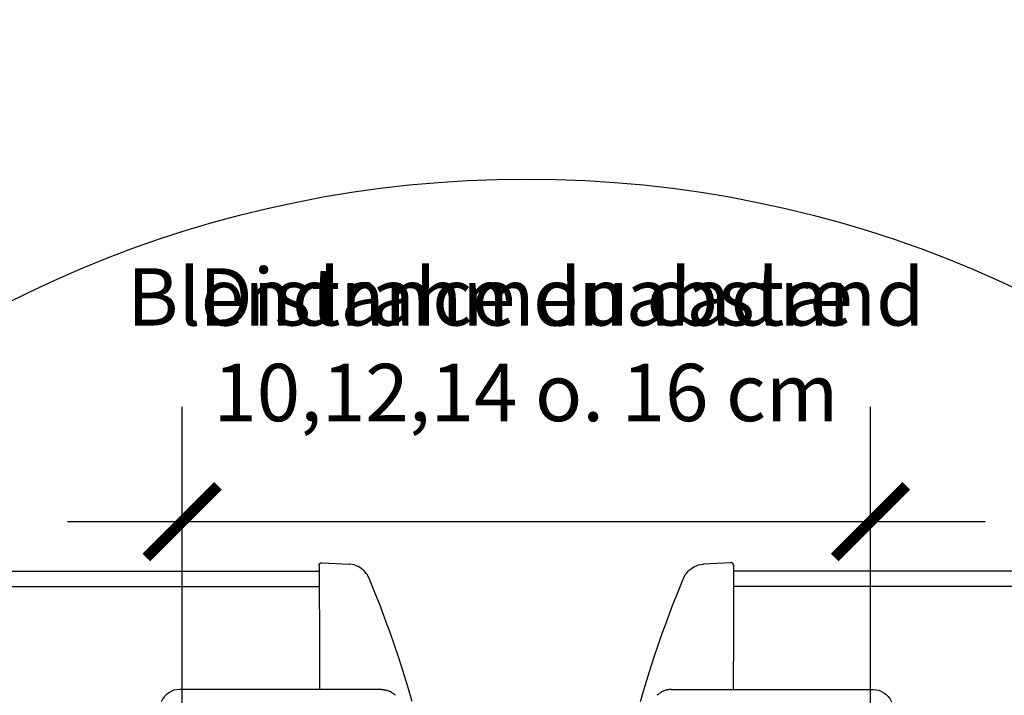
# Model space of a CAD drawing. Units: millimetres. Extents: x -175 to 5795, y -200 to 3067.
# Drawn here: x 3761 to 3933, y 708 to 826 of the extents above; entities that cross this region are included whole.
import ezdxf

# ---------------------------------------------------------------- set-up
doc = ezdxf.new("R2010")
doc.units = ezdxf.units.MM
doc.header["$LTSCALE"] = 20
doc.header["$MEASUREMENT"] = 0
doc.layers.get('0').update_dxf_attribs({"plot": 0})
for name, color, linetype in [('VELUX-1_10', 1, 'Continuous'), ('VELUX-1_5', 1, 'Continuous'), ('VELUX-F-1_10', 1, 'Continuous'), ('VELUX-F-1_5', 1, 'Continuous'), ('VELUX-ROLLLADEN', 7, 'Continuous')]:
    doc.layers.add(name, color=color, linetype=linetype)
doc.layers.get('0').off()
doc.styles.add('Verdana', font='verdana.ttf')
doc.dimstyles.new('Standard_Detail_M_5', dxfattribs={"dimtxt": 10, "dimasz": 12.5, "dimexe": 20, "dimexo": 0, "dimgap": 4, "dimtad": 1, "dimdec": 0, "dimdsep": 46, "dimtxsty": 'Verdana', "dimblk": 'ARCHTICK', "dimcen": 5, "dimdle": 20, "dimclrd": 256, "dimclre": 256, "dimclrt": 256, "dimadec": 0, "dimazin": 0, "dimtfac": 1, "dimtdec": 0, "dimtmove": 1, "dimatfit": 2, "dimldrblk": 'ARCHTICK', "dimfxl": 1, "dimtolj": 1, "dimtzin": 0, "dimlwd": -1, "dimarcsym": 0})

# ---------------------------------------------------------------- blocks, each defined once
blk = doc.blocks.new('Rollladen_li')
at = {"layer": 'VELUX-ROLLLADEN'}
for p, q in [((-24.4, 209.5), (-29.1, 209.26)), ((-29.25, 209.25), (-29.1, 209.26)), ((-29.1, 209.25), (-29.1, 209.25)), ((-23.88, 208.53), (-23.89, 205.36)), ((-23.87, 209), (-23.88, 208.53)), ((-23.87, 209), (-23.88, 208.53)), ((200, 208.03), (-23.88, 208.03)), ((-33.01, 205.78), (-32.52, 206.94)), ((-23.89, 205.36), (-23.91, 197.36)), ((200, 205.36), (-23.89, 205.36)), ((-23.91, 197.36), (-23.93, 187.41)), ((-34.72, 187.41), (0.43, 187.41))]:
    blk.add_line(p, q, dxfattribs=at)
for points in [[(-32.1, 207.65), (-31.77, 208.03), (-31.62, 208.18), (-31.44, 208.34), (-31.23, 208.5), (-30.97, 208.68), (-30.67, 208.84), (-30.34, 208.99), (-29.99, 209.11), (-29.62, 209.19), (-29.25, 209.25)], [(-32.52, 206.94), (-32.51, 206.96), (-32.5, 206.97), (-32.49, 206.99), (-32.48, 207.02), (-32.47, 207.04), (-32.46, 207.07), (-32.44, 207.1), (-32.42, 207.14), (-32.39, 207.19), (-32.36, 207.25), (-32.32, 207.31), (-32.28, 207.38), (-32.23, 207.45), (-32.17, 207.55), (-32.1, 207.65), (-32.08, 207.67)], [(-40.12, 185.31), (-39.29, 188.1), (-38.48, 190.71), (-37.7, 193.12), (-36.95, 195.33), (-36.24, 197.35), (-35.58, 199.16), (-34.98, 200.78), (-34.43, 202.2), (-33.95, 203.43), (-33.01, 205.78)]]:
    blk.add_lwpolyline(points, dxfattribs=at)
blk.add_arc((-24.37, 209), 0.5, 358.9706, 92.9998, dxfattribs=at)
at = {"layer": 'VELUX-ROLLLADEN', "extrusion": (0, 0, -1)}
blk.add_ellipse((0.42, 183.87), major_axis=(0.71, 3.47), ratio=0.989424, start_param=-0.199672, end_param=0.96295, dxfattribs=at)
at = {"layer": 'VELUX-ROLLLADEN'}
blk.add_open_spline([(-34.72, 187.41), (-34.81, 187.41), (-34.98, 187.4), (-35.23, 187.37), (-35.47, 187.33), (-35.72, 187.26), (-35.95, 187.18), (-36.19, 187.09), (-36.41, 186.97), (-36.63, 186.84), (-36.83, 186.69), (-37.02, 186.55), (-37.13, 186.44), (-37.17, 186.39)], degree=3, knots=[0, 0, 0, 0, 0.250902, 0.501855, 0.752922, 1.004167, 1.255651, 1.507427, 1.759546, 2.012049, 2.264971, 2.518337, 2.718941, 2.718941, 2.718941, 2.718941], dxfattribs=at)
blk = doc.blocks.new('_ArchTick')
at = {"color": 0, "linetype": 'ByBlock', "const_width": 0.15}
blk.add_lwpolyline([(-0.5, -0.5), (0.5, 0.5)], dxfattribs=at)
blk = doc.blocks.new('*D44')
at = {"layer": 'Defpoints', "color": 0, "transparency": 16777216}
for p in [(3909.48, 738.77), (3789.48, 549.76), (3909.48, 549.76)]:
    blk.add_point(p, dxfattribs=at)
at = {"layer": 'VELUX-1_5', "transparency": 16777216}
for p, q in [((3789.48, 549.76), (3789.48, 758.77)), ((3909.48, 549.76), (3909.48, 758.77)), ((3769.48, 738.77), (3929.48, 738.77))]:
    blk.add_line(p, q, dxfattribs=at)
at = {"layer": 'VELUX-1_5', "transparency": 16777216, "xscale": 12.5, "yscale": 12.5, "zscale": 12.5, "rotation": 180}
blk.add_blockref('_ArchTick', (3789.48, 738.77), dxfattribs=at)
at = {"layer": 'VELUX-1_5', "transparency": 16777216, "xscale": 12.5, "yscale": 12.5, "zscale": 12.5}
blk.add_blockref('_ArchTick', (3909.48, 738.77), dxfattribs=at)
at = {"layer": 'VELUX-1_5', "transparency": 16777216, "insert": (3849.39, 769.62), "char_height": 10, "attachment_point": 5, "style": 'Verdana'}
blk.add_mtext('\\A1;Blendrahmenabstand\\P10,12,14 o. 16 cm', dxfattribs=at)
blk = doc.blocks.new('*D83')
at = {"layer": 'Defpoints', "color": 0, "transparency": 16777216}
for p in [(3909.48, 738.77), (3789.48, 549.76), (3909.48, 549.76)]:
    blk.add_point(p, dxfattribs=at)
at = {"layer": 'VELUX-F-1_5', "lineweight": -2, "transparency": 16777216}
for p, q in [((3789.48, 549.76), (3789.48, 758.77)), ((3909.48, 549.76), (3909.48, 758.77))]:
    blk.add_line(p, q, dxfattribs=at)
at = {"layer": 'VELUX-F-1_5', "transparency": 16777216}
blk.add_line((3769.48, 738.77), (3929.48, 738.77), dxfattribs=at)
at = {"layer": 'VELUX-F-1_5', "transparency": 16777216, "xscale": 12.5, "yscale": 12.5, "zscale": 12.5, "rotation": 180}
blk.add_blockref('_ArchTick', (3789.48, 738.77), dxfattribs=at)
at = {"layer": 'VELUX-F-1_5', "transparency": 16777216, "xscale": 12.5, "yscale": 12.5, "zscale": 12.5}
blk.add_blockref('_ArchTick', (3909.48, 738.77), dxfattribs=at)
at = {"layer": 'VELUX-F-1_5', "transparency": 16777216, "insert": (3849.39, 769.62), "char_height": 10, "attachment_point": 5, "style": 'Verdana'}
blk.add_mtext('\\A1;Distance du cadre\\P10,12,14 o. 16 cm', dxfattribs=at)

msp = doc.modelspace()

# ---------------------------------------------------------------- linework, layer by layer
at = {"layer": 'VELUX-1_10', "color": 7}
msp.add_circle((3849.48, 598.5), 200, dxfattribs=at)
at = {"layer": 'VELUX-F-1_10', "color": 7}
msp.add_circle((3849.48, 598.5), 200, dxfattribs=at)

# ---------------------------------------------------------------- block references
at = {"layer": 'VELUX-ROLLLADEN', "ltscale": 3, "xscale": -1}
msp.add_blockref('Rollladen_li', (3789.48, 522.1), dxfattribs=at)
at = {"layer": 'VELUX-ROLLLADEN', "ltscale": 3}
msp.add_blockref('Rollladen_li', (3909.48, 522.1), dxfattribs=at)

# ---------------------------------------------------------------- dimensions: what is measured, and where the dimension line sits
at = {"layer": 'VELUX-1_5'}
dim = msp.add_linear_dim(base=(3909.48, 738.77), p1=(3789.48, 549.76), p2=(3909.48, 549.76), text='Blendrahmenabstand\\P10,12,14 o. 16 cm', dimstyle='Standard_Detail_M_5', override={"dimtmove": 2, "dimatfit": 3}, dxfattribs=at)
dim.commit()
dim.dimension.update_dxf_attribs({"geometry": '*D44', "text_midpoint": (3849.39, 769.62), "dimtype": 160})
at = {"layer": 'VELUX-F-1_5'}
dim = msp.add_linear_dim(base=(3909.48, 738.77), p1=(3789.48, 549.76), p2=(3909.48, 549.76), text='Distance du cadre\\P10,12,14 o. 16 cm', dimstyle='Standard_Detail_M_5', override={"dimtmove": 2, "dimatfit": 3}, dxfattribs=at)
dim.commit()
dim.dimension.update_dxf_attribs({"geometry": '*D83', "text_midpoint": (3849.39, 769.62), "dimtype": 160})

doc.saveas('drawing.dxf')
